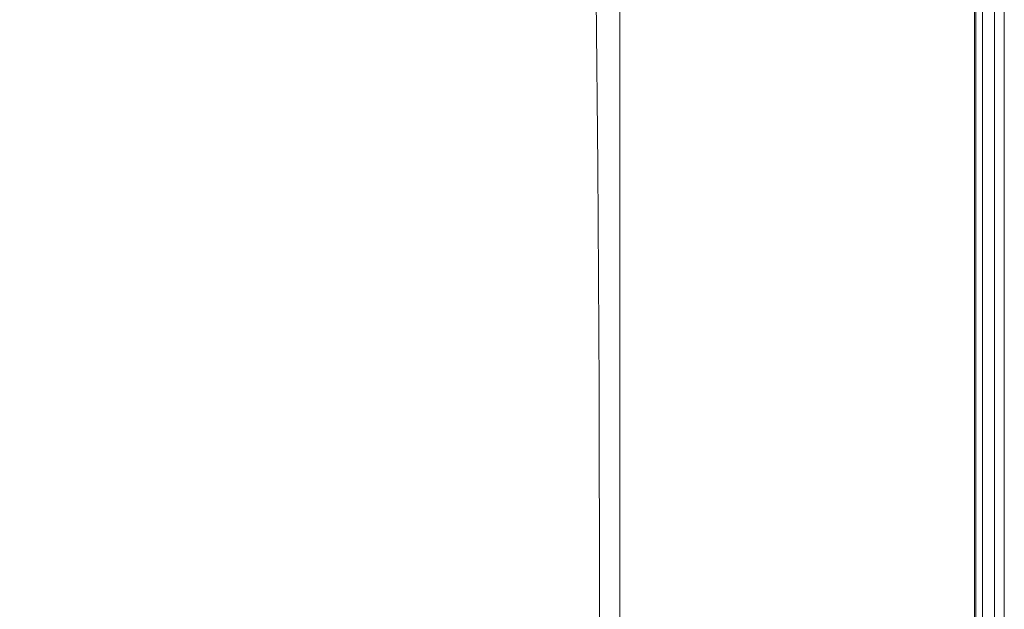
# Model space of a CAD drawing. Extents: x 0 to 1500, y -700 to 0.
# Drawn here: x 1412 to 1500, y -349 to -296 of the extents above; entities that cross this region are included whole.
import ezdxf

# ---------------------------------------------------------------- set-up
doc = ezdxf.new("R2010")
doc.units = 0
doc.header["$LTSCALE"] = 500
doc.header["$MEASUREMENT"] = 0
doc.layers.add('BONA_CERAMIKA', color=7, linetype='Continuous')

msp = doc.modelspace()

# ---------------------------------------------------------------- linework, layer by layer
at = {"layer": 'BONA_CERAMIKA', "lineweight": 0}
for points in [[(1499.204, -2.524, 489.921), (1499.204, -2.524, -0.03), (1499.204, -652.786, -0.03), (1499.204, -652.786, 489.921)], [(1500.086, -2.524, -0.03), (1500.086, -2.524, 489.921), (1500.086, -652.786, 489.921), (1500.086, -652.786, -0.03)]]:
    msp.add_3dface(points, dxfattribs=at)
for points, invisible_edges in [([(1499.204, -652.786, 489.921), (1500.086, -652.786, 489.921), (1500.086, -2.524, 489.921), (1499.204, -2.524, 489.921)], 15), ([(1499.204, -2.524, -0.03), (1500.086, -2.524, -0.03), (1500.086, -652.786, -0.03), (1499.204, -652.786, -0.03)], 15), ([(1450.074, -296.966, 534.97), (1457.185, -293.018, 534.97), (1456.617, -274.555, 534.97), (1449.164, -279.803, 534.97)], 15), ([(1450.074, -296.966, 534.97), (1449.164, -279.803, 534.97), (1441.06, -285.146, 534.97), (1442.306, -300.984, 534.97)], 15), ([(1442.306, -300.984, 534.97), (1441.06, -285.146, 534.97), (1432.467, -289.763, 534.97), (1433.988, -304.457, 534.97)], 15), ([(1469.886, -307.262, 489.956), (1465.703, -307.262, 489.956), (1465.703, -286.499, 489.956), (1469.886, -286.499, 489.956)], 13), ([(1465.703, -307.262, 490.933), (1469.886, -307.262, 490.933), (1469.886, -286.499, 490.933), (1465.703, -286.499, 490.933)], 7), ([(1465.703, -307.262, 489.956), (1465.703, -307.262, 490.933), (1465.703, -286.499, 490.933), (1465.703, -286.499, 489.956)], 15), ([(1473.873, -307.48, 534.97), (1473.853, -286.825, 534.97), (1469.019, -287.802, 534.97), (1469.101, -308.133, 534.97)], 15), ([(1473.853, -286.825, 533.993), (1473.873, -307.48, 533.993), (1469.101, -308.133, 533.993), (1469.019, -287.802, 533.993)], 15), ([(1474.069, -307.262, 489.956), (1469.886, -307.262, 489.956), (1469.886, -286.499, 489.956), (1474.069, -286.499, 489.956)], 15), ([(1469.886, -307.262, 490.933), (1474.069, -307.262, 490.933), (1474.069, -286.499, 490.933), (1469.886, -286.499, 490.933)], 15), ([(1473.873, -307.48, 534.97), (1478.252, -307.262, 534.97), (1478.252, -286.499, 534.97), (1473.853, -286.825, 534.97)], 15), ([(1478.252, -307.262, 533.993), (1473.873, -307.48, 533.993), (1473.853, -286.825, 533.993), (1478.252, -286.499, 533.993)], 15), ([(1474.069, -307.262, 489.956), (1474.069, -286.499, 489.956), (1478.252, -286.499, 489.956), (1478.252, -307.262, 489.956)], 15), ([(1474.069, -286.499, 490.933), (1474.069, -307.262, 490.933), (1478.252, -307.262, 490.933), (1478.252, -286.499, 490.933)], 15), ([(1478.252, -307.262, 489.956), (1478.252, -286.499, 489.956), (1482.436, -286.499, 489.956), (1482.436, -307.262, 489.956)], 15), ([(1478.252, -286.499, 490.933), (1478.252, -307.262, 490.933), (1482.436, -307.262, 490.933), (1482.436, -286.499, 490.933)], 15), ([(1478.252, -307.262, 534.97), (1482.436, -307.262, 534.97), (1482.436, -286.499, 534.97), (1478.252, -286.499, 534.97)], 15), ([(1482.436, -307.262, 533.993), (1478.252, -307.262, 533.993), (1478.252, -286.499, 533.993), (1482.436, -286.499, 533.993)], 15), ([(1486.62, -307.262, 489.956), (1482.436, -307.262, 489.956), (1482.436, -286.499, 489.956), (1486.62, -286.499, 489.956)], 15), ([(1482.436, -307.262, 490.933), (1486.611, -307.262, 490.933), (1486.611, -286.499, 490.933), (1482.436, -286.499, 490.933)], 15), ([(1486.62, -307.262, 534.97), (1486.62, -286.499, 534.97), (1482.436, -286.499, 534.97), (1482.436, -307.262, 534.97)], 15), ([(1486.606, -286.499, 533.993), (1486.606, -307.262, 533.993), (1482.436, -307.262, 533.993), (1482.436, -286.499, 533.993)], 15), ([(1490.484, -286.499, 533.867), (1490.484, -307.262, 533.867), (1486.606, -307.262, 533.993), (1486.606, -286.499, 533.993)], 15), ([(1486.611, -307.262, 490.933), (1490.503, -307.262, 491.016), (1490.503, -286.499, 491.016), (1486.611, -286.499, 490.933)], 15), ([(1490.541, -307.262, 490.04), (1486.62, -307.262, 489.956), (1486.62, -286.499, 489.956), (1490.541, -286.499, 490.04)], 15), ([(1490.541, -307.262, 534.842), (1490.541, -286.499, 534.842), (1486.62, -286.499, 534.97), (1486.62, -307.262, 534.97)], 15), ([(1493.783, -307.262, 533.497), (1490.484, -307.262, 533.867), (1490.484, -286.499, 533.867), (1493.783, -286.499, 533.497)], 15), ([(1490.503, -286.499, 491.016), (1490.503, -307.262, 491.016), (1493.836, -307.262, 491.26), (1493.836, -286.499, 491.26)], 15), ([(1490.541, -307.262, 490.04), (1490.541, -286.499, 490.04), (1493.94, -286.499, 490.289), (1493.94, -307.262, 490.289)], 15), ([(1490.541, -307.262, 534.842), (1493.94, -307.262, 534.458), (1493.94, -286.499, 534.458), (1490.541, -286.499, 534.842)], 15), ([(1496.175, -307.262, 532.81), (1493.783, -307.262, 533.497), (1493.783, -286.499, 533.497), (1496.175, -286.499, 532.81)], 15), ([(1493.836, -286.499, 491.26), (1493.836, -307.262, 491.26), (1496.287, -307.262, 491.72), (1496.287, -286.499, 491.72)], 15), ([(1493.94, -307.262, 490.289), (1493.94, -286.499, 490.289), (1496.554, -286.499, 490.79), (1496.554, -307.262, 490.79)], 15), ([(1493.94, -307.262, 534.458), (1496.554, -307.262, 533.691), (1496.554, -286.499, 533.691), (1493.94, -286.499, 534.458)], 15), ([(1497.433, -286.499, 531.805), (1497.433, -307.262, 531.805), (1496.175, -307.262, 532.81), (1496.175, -286.499, 532.81)], 15), ([(1496.287, -307.262, 491.72), (1497.526, -307.262, 492.34), (1497.526, -286.499, 492.34), (1496.287, -286.499, 491.72)], 15), ([(1498.123, -307.262, 491.622), (1496.554, -307.262, 490.79), (1496.554, -286.499, 490.79), (1498.123, -286.499, 491.622)], 15), ([(1498.124, -307.262, 532.413), (1498.123, -286.499, 532.413), (1496.554, -286.499, 533.691), (1496.554, -307.262, 533.691)], 15), ([(1498.054, -286.499, 530.143), (1498.054, -307.262, 530.143), (1497.433, -307.262, 531.805), (1497.433, -286.499, 531.805)], 11), ([(1497.526, -307.262, 492.34), (1498.072, -307.262, 493.423), (1498.072, -286.499, 493.423), (1497.526, -286.499, 492.34)], 7), ([(1498.289, -307.262, 527.328), (1498.054, -307.262, 530.143), (1498.054, -286.499, 530.143), (1498.289, -286.499, 527.328)], 15), ([(1498.072, -286.499, 493.423), (1498.072, -307.262, 493.423), (1498.29, -307.262, 495.647), (1498.29, -286.499, 495.647)], 15), ([(1498.907, -307.262, 493.114), (1498.123, -307.262, 491.622), (1498.123, -286.499, 491.622), (1498.907, -286.499, 493.114)], 13), ([(1498.907, -307.262, 530.385), (1498.907, -286.499, 530.385), (1498.123, -286.499, 532.413), (1498.124, -307.262, 532.413)], 11), ([(1498.29, -286.499, 495.647), (1498.29, -307.262, 495.647), (1498.288, -307.262, 499.376), (1498.288, -286.499, 499.376)], 15), ([(1498.288, -307.262, 523.142), (1498.289, -307.262, 527.328), (1498.289, -286.499, 527.328), (1498.288, -286.499, 523.142)], 15), ([(1498.288, -286.499, 511.081), (1498.288, -307.262, 511.081), (1498.288, -307.262, 517.453), (1498.288, -286.499, 517.453)], 15), ([(1498.288, -286.499, 517.453), (1498.288, -307.262, 517.453), (1498.288, -307.262, 523.142), (1498.288, -286.499, 523.142)], 15), ([(1498.288, -307.262, 504.797), (1498.288, -307.262, 511.081), (1498.288, -286.499, 511.081), (1498.288, -286.499, 504.797)], 15), ([(1498.288, -307.262, 499.376), (1498.288, -307.262, 504.797), (1498.288, -286.499, 504.797), (1498.288, -286.499, 499.376)], 15), ([(1498.907, -307.262, 493.114), (1498.907, -286.499, 493.114), (1499.169, -286.499, 495.589), (1499.169, -307.262, 495.589)], 15), ([(1498.907, -307.262, 530.385), (1499.169, -307.262, 527.375), (1499.169, -286.499, 527.375), (1498.907, -286.499, 530.385)], 15), ([(1499.169, -307.262, 495.589), (1499.169, -286.499, 495.589), (1499.169, -286.499, 499.376), (1499.169, -307.262, 499.376)], 15), ([(1499.169, -307.262, 527.375), (1499.169, -307.262, 523.142), (1499.169, -286.499, 523.142), (1499.169, -286.499, 527.375)], 15), ([(1499.169, -307.262, 511.081), (1499.169, -286.499, 511.081), (1499.169, -286.499, 517.453), (1499.169, -307.262, 517.453)], 15), ([(1499.169, -307.262, 517.453), (1499.169, -286.499, 517.453), (1499.169, -286.499, 523.142), (1499.169, -307.262, 523.142)], 15), ([(1499.169, -307.262, 511.081), (1499.169, -307.262, 504.797), (1499.169, -286.499, 504.797), (1499.169, -286.499, 511.081)], 15), ([(1499.169, -307.262, 504.797), (1499.169, -307.262, 499.376), (1499.169, -286.499, 499.376), (1499.169, -286.499, 504.797)], 15), ([(1469.101, -308.133, 534.97), (1469.019, -287.802, 534.97), (1463.536, -289.759, 534.97), (1463.739, -309.439, 534.97)], 15), ([(1469.019, -287.802, 533.993), (1469.101, -308.133, 533.993), (1463.739, -309.439, 533.993), (1463.536, -289.759, 533.993)], 11), ([(1425.223, -306.767, 534.97), (1433.988, -304.457, 534.97), (1432.467, -289.763, 534.97), (1423.547, -292.835, 534.97)], 15), ([(1457.593, -311.617, 534.97), (1463.739, -309.439, 534.97), (1463.536, -289.759, 534.97), (1457.185, -293.018, 534.97)], 15), ([(1416.837, -308.17, 535.365), (1425.223, -306.767, 534.97), (1423.547, -292.835, 534.97), (1415.094, -294.7, 535.355)], 15), ([(1450.724, -314.254, 534.97), (1457.593, -311.617, 534.97), (1457.185, -293.018, 534.97), (1450.074, -296.966, 534.97)], 15), ([(1416.837, -308.17, 535.365), (1415.094, -294.7, 535.355), (1407.898, -295.7, 536.511), (1409.651, -308.922, 536.55)], 15), ([(1450.724, -314.254, 534.97), (1450.074, -296.966, 534.97), (1442.306, -300.984, 534.97), (1443.198, -316.938, 534.97)], 15), ([(1443.198, -316.938, 534.97), (1442.306, -300.984, 534.97), (1433.988, -304.457, 534.97), (1435.077, -319.258, 534.97)], 15), ([(1426.424, -320.802, 534.97), (1435.077, -319.258, 534.97), (1433.988, -304.457, 534.97), (1425.223, -306.767, 534.97)], 15), ([(1418.086, -321.738, 535.375), (1426.424, -320.802, 534.97), (1425.223, -306.767, 534.97), (1416.837, -308.17, 535.365)], 15), ([(1469.886, -307.262, 489.956), (1469.886, -328.125, 489.956), (1465.703, -328.125, 489.956), (1465.703, -307.262, 489.956)], 11), ([(1469.886, -328.125, 490.933), (1469.886, -307.262, 490.933), (1465.703, -307.262, 490.933), (1465.703, -328.125, 490.933)], 11), ([(1465.703, -328.125, 489.956), (1465.703, -328.125, 490.933), (1465.703, -307.262, 490.933), (1465.703, -307.262, 489.956)], 15), ([(1474.069, -307.262, 489.956), (1474.069, -328.125, 489.956), (1469.886, -328.125, 489.956), (1469.886, -307.262, 489.956)], 15), ([(1474.069, -328.125, 490.933), (1474.069, -307.262, 490.933), (1469.886, -307.262, 490.933), (1469.886, -328.125, 490.933)], 15), ([(1473.873, -307.48, 534.97), (1473.886, -328.235, 534.97), (1478.252, -328.125, 534.97), (1478.252, -307.262, 534.97)], 15), ([(1473.886, -328.235, 533.993), (1473.873, -307.48, 533.993), (1478.252, -307.262, 533.993), (1478.252, -328.125, 533.993)], 15), ([(1474.069, -307.262, 489.956), (1478.252, -307.262, 489.956), (1478.252, -328.125, 489.956), (1474.069, -328.125, 489.956)], 15), ([(1478.252, -307.262, 490.933), (1474.069, -307.262, 490.933), (1474.069, -328.125, 490.933), (1478.252, -328.125, 490.933)], 15), ([(1478.252, -307.262, 489.956), (1482.436, -307.262, 489.956), (1482.436, -328.125, 489.956), (1478.252, -328.125, 489.956)], 15), ([(1482.436, -307.262, 490.933), (1478.252, -307.262, 490.933), (1478.252, -328.125, 490.933), (1482.436, -328.125, 490.933)], 15), ([(1478.252, -307.262, 534.97), (1478.252, -328.125, 534.97), (1482.436, -328.125, 534.97), (1482.436, -307.262, 534.97)], 15), ([(1478.252, -328.125, 533.993), (1478.252, -307.262, 533.993), (1482.436, -307.262, 533.993), (1482.436, -328.125, 533.993)], 15), ([(1486.62, -307.262, 489.956), (1486.62, -328.125, 489.956), (1482.436, -328.125, 489.956), (1482.436, -307.262, 489.956)], 15), ([(1486.611, -328.125, 490.933), (1486.611, -307.262, 490.933), (1482.436, -307.262, 490.933), (1482.436, -328.125, 490.933)], 15), ([(1486.62, -307.262, 534.97), (1482.436, -307.262, 534.97), (1482.436, -328.125, 534.97), (1486.62, -328.125, 534.97)], 15), ([(1482.436, -307.262, 533.993), (1486.606, -307.262, 533.993), (1486.606, -328.125, 533.993), (1482.436, -328.125, 533.993)], 15), ([(1486.606, -307.262, 533.993), (1490.484, -307.262, 533.867), (1490.484, -328.125, 533.867), (1486.606, -328.125, 533.993)], 15), ([(1490.503, -328.125, 491.016), (1490.503, -307.262, 491.016), (1486.611, -307.262, 490.933), (1486.611, -328.125, 490.933)], 15), ([(1490.541, -307.262, 490.04), (1490.541, -328.125, 490.04), (1486.62, -328.125, 489.956), (1486.62, -307.262, 489.956)], 15), ([(1490.541, -307.262, 534.842), (1486.62, -307.262, 534.97), (1486.62, -328.125, 534.97), (1490.541, -328.125, 534.842)], 15), ([(1490.484, -328.125, 533.867), (1490.484, -307.262, 533.867), (1493.783, -307.262, 533.497), (1493.783, -328.125, 533.497)], 15), ([(1493.836, -307.262, 491.26), (1490.503, -307.262, 491.016), (1490.503, -328.125, 491.016), (1493.836, -328.125, 491.26)], 15), ([(1490.541, -307.262, 490.04), (1493.94, -307.262, 490.289), (1493.94, -328.125, 490.289), (1490.541, -328.125, 490.04)], 15), ([(1490.541, -307.262, 534.842), (1490.541, -328.125, 534.842), (1493.94, -328.125, 534.458), (1493.94, -307.262, 534.458)], 15), ([(1493.783, -328.125, 533.497), (1493.783, -307.262, 533.497), (1496.175, -307.262, 532.81), (1496.175, -328.125, 532.81)], 15), ([(1496.287, -307.262, 491.72), (1493.836, -307.262, 491.26), (1493.836, -328.125, 491.26), (1496.287, -328.125, 491.72)], 15), ([(1493.94, -307.262, 490.289), (1496.554, -307.262, 490.79), (1496.554, -328.125, 490.79), (1493.94, -328.125, 490.289)], 15), ([(1493.94, -307.262, 534.458), (1493.94, -328.125, 534.458), (1496.554, -328.125, 533.691), (1496.554, -307.262, 533.691)], 15), ([(1496.175, -307.262, 532.81), (1497.433, -307.262, 531.805), (1497.433, -328.125, 531.805), (1496.175, -328.125, 532.81)], 15), ([(1497.526, -328.125, 492.34), (1497.526, -307.262, 492.34), (1496.287, -307.262, 491.72), (1496.287, -328.125, 491.72)], 15), ([(1498.123, -307.262, 491.622), (1498.123, -328.125, 491.622), (1496.554, -328.125, 490.79), (1496.554, -307.262, 490.79)], 15), ([(1498.124, -307.262, 532.413), (1496.554, -307.262, 533.691), (1496.554, -328.125, 533.691), (1498.124, -328.125, 532.413)], 15), ([(1497.433, -307.262, 531.805), (1498.054, -307.262, 530.143), (1498.054, -328.125, 530.143), (1497.433, -328.125, 531.805)], 7), ([(1498.072, -328.125, 493.423), (1498.072, -307.262, 493.423), (1497.526, -307.262, 492.34), (1497.526, -328.125, 492.34)], 11), ([(1498.054, -328.125, 530.143), (1498.054, -307.262, 530.143), (1498.289, -307.262, 527.328), (1498.289, -328.125, 527.328)], 15), ([(1498.29, -307.262, 495.647), (1498.072, -307.262, 493.423), (1498.072, -328.125, 493.423), (1498.29, -328.125, 495.647)], 15), ([(1498.907, -307.262, 493.114), (1498.907, -328.125, 493.114), (1498.123, -328.125, 491.622), (1498.123, -307.262, 491.622)], 11), ([(1498.907, -307.262, 530.385), (1498.124, -307.262, 532.413), (1498.124, -328.125, 532.413), (1498.908, -328.125, 530.385)], 13), ([(1498.288, -307.262, 499.376), (1498.29, -307.262, 495.647), (1498.29, -328.125, 495.647), (1498.288, -328.125, 499.376)], 15), ([(1498.289, -328.125, 527.328), (1498.289, -307.262, 527.328), (1498.288, -307.262, 523.142), (1498.288, -328.125, 523.142)], 15), ([(1498.288, -307.262, 517.453), (1498.288, -307.262, 511.081), (1498.288, -328.125, 511.081), (1498.288, -328.125, 517.453)], 15), ([(1498.288, -307.262, 523.142), (1498.288, -307.262, 517.453), (1498.288, -328.125, 517.453), (1498.288, -328.125, 523.142)], 15), ([(1498.288, -328.125, 511.081), (1498.288, -307.262, 511.081), (1498.288, -307.262, 504.797), (1498.288, -328.125, 504.797)], 15), ([(1498.288, -328.125, 504.797), (1498.288, -307.262, 504.797), (1498.288, -307.262, 499.376), (1498.288, -328.125, 499.376)], 15), ([(1498.907, -307.262, 493.114), (1499.169, -307.262, 495.589), (1499.169, -328.125, 495.589), (1498.907, -328.125, 493.114)], 15), ([(1498.907, -307.262, 530.385), (1498.908, -328.125, 530.385), (1499.169, -328.125, 527.375), (1499.169, -307.262, 527.375)], 15), ([(1499.169, -307.262, 495.589), (1499.169, -307.262, 499.376), (1499.169, -328.125, 499.376), (1499.169, -328.125, 495.589)], 15), ([(1499.169, -307.262, 527.375), (1499.169, -328.125, 527.375), (1499.169, -328.125, 523.142), (1499.169, -307.262, 523.142)], 15), ([(1499.169, -307.262, 511.081), (1499.169, -307.262, 517.453), (1499.169, -328.125, 517.453), (1499.169, -328.125, 511.081)], 15), ([(1499.169, -307.262, 517.453), (1499.169, -307.262, 523.142), (1499.169, -328.125, 523.142), (1499.169, -328.125, 517.453)], 15), ([(1499.169, -307.262, 511.081), (1499.169, -328.125, 511.081), (1499.169, -328.125, 504.797), (1499.169, -307.262, 504.797)], 15), ([(1499.169, -307.262, 504.797), (1499.169, -328.125, 504.797), (1499.169, -328.125, 499.376), (1499.169, -307.262, 499.376)], 15), ([(1469.101, -308.133, 534.97), (1463.739, -309.439, 534.97), (1463.862, -329.215, 534.97), (1469.15, -328.562, 534.97)], 15), ([(1463.739, -309.439, 533.993), (1469.101, -308.133, 533.993), (1469.15, -328.562, 533.993), (1463.862, -329.215, 533.993)], 7), ([(1473.873, -307.48, 534.97), (1469.101, -308.133, 534.97), (1469.15, -328.562, 534.97), (1473.886, -328.235, 534.97)], 15), ([(1469.101, -308.133, 533.993), (1473.873, -307.48, 533.993), (1473.886, -328.235, 533.993), (1469.15, -328.562, 533.993)], 15), ([(1418.086, -321.738, 535.375), (1416.837, -308.17, 535.365), (1409.651, -308.922, 536.55), (1410.906, -322.241, 536.587)], 15), ([(1457.593, -311.617, 534.97), (1457.838, -330.306, 534.97), (1463.862, -329.215, 534.97), (1463.739, -309.439, 534.97)], 15), ([(1450.724, -314.254, 534.97), (1451.117, -331.626, 534.97), (1457.838, -330.306, 534.97), (1457.593, -311.617, 534.97)], 15), ([(1450.724, -314.254, 534.97), (1443.198, -316.938, 534.97), (1443.735, -332.97, 534.97), (1451.117, -331.626, 534.97)], 15), ([(1443.198, -316.938, 534.97), (1435.077, -319.258, 534.97), (1435.732, -334.131, 534.97), (1443.735, -332.97, 534.97)], 15), ([(1426.424, -320.802, 534.97), (1427.146, -334.903, 534.97), (1435.732, -334.131, 534.97), (1435.077, -319.258, 534.97)], 15), ([(1418.086, -321.738, 535.375), (1418.836, -335.372, 535.382), (1427.146, -334.903, 534.97), (1426.424, -320.802, 534.97)], 15), ([(1418.086, -321.738, 535.375), (1410.906, -322.241, 536.587), (1411.661, -335.624, 536.618), (1418.836, -335.372, 535.382)], 15), ([(1469.886, -328.125, 489.956), (1469.886, -349.039, 489.956), (1465.703, -349.039, 489.956), (1465.703, -328.125, 489.956)], 11), ([(1469.886, -349.039, 490.933), (1469.886, -328.125, 490.933), (1465.703, -328.125, 490.933), (1465.703, -349.039, 490.933)], 11), ([(1465.703, -349.039, 489.956), (1465.703, -349.039, 490.933), (1465.703, -328.125, 490.933), (1465.703, -328.125, 489.956)], 15), ([(1473.886, -328.235, 534.97), (1469.15, -328.562, 534.97), (1469.166, -349.04, 534.97), (1473.889, -349.04, 534.97)], 15), ([(1469.15, -328.562, 533.993), (1473.886, -328.235, 533.993), (1473.889, -349.04, 533.993), (1469.166, -349.04, 533.993)], 15), ([(1474.069, -328.125, 489.956), (1474.069, -349.039, 489.956), (1469.886, -349.039, 489.956), (1469.886, -328.125, 489.956)], 15), ([(1474.069, -349.039, 490.933), (1474.069, -328.125, 490.933), (1469.886, -328.125, 490.933), (1469.886, -349.039, 490.933)], 15), ([(1473.886, -328.235, 534.97), (1473.889, -349.04, 534.97), (1478.252, -349.04, 534.97), (1478.252, -328.125, 534.97)], 15), ([(1473.889, -349.04, 533.993), (1473.886, -328.235, 533.993), (1478.252, -328.125, 533.993), (1478.252, -349.04, 533.993)], 15), ([(1474.069, -328.125, 489.956), (1478.252, -328.125, 489.956), (1478.252, -349.039, 489.956), (1474.069, -349.039, 489.956)], 15), ([(1478.252, -328.125, 490.933), (1474.069, -328.125, 490.933), (1474.069, -349.039, 490.933), (1478.252, -349.039, 490.933)], 15), ([(1478.252, -328.125, 489.956), (1482.436, -328.125, 489.956), (1482.436, -349.039, 489.956), (1478.252, -349.039, 489.956)], 15), ([(1482.436, -328.125, 490.933), (1478.252, -328.125, 490.933), (1478.252, -349.039, 490.933), (1482.436, -349.039, 490.933)], 15), ([(1478.252, -328.125, 534.97), (1478.252, -349.04, 534.97), (1482.436, -349.04, 534.97), (1482.436, -328.125, 534.97)], 15), ([(1478.252, -349.04, 533.993), (1478.252, -328.125, 533.993), (1482.436, -328.125, 533.993), (1482.436, -349.04, 533.993)], 15), ([(1486.62, -328.125, 489.956), (1486.62, -349.039, 489.956), (1482.436, -349.039, 489.956), (1482.436, -328.125, 489.956)], 15), ([(1486.611, -349.039, 490.933), (1486.611, -328.125, 490.933), (1482.436, -328.125, 490.933), (1482.436, -349.039, 490.933)], 15), ([(1486.62, -328.125, 534.97), (1482.436, -328.125, 534.97), (1482.436, -349.04, 534.97), (1486.62, -349.04, 534.97)], 15), ([(1482.436, -328.125, 533.993), (1486.606, -328.125, 533.993), (1486.606, -349.04, 533.993), (1482.436, -349.04, 533.993)], 15), ([(1486.606, -328.125, 533.993), (1490.484, -328.125, 533.867), (1490.484, -349.04, 533.867), (1486.606, -349.04, 533.993)], 15), ([(1490.503, -349.039, 491.016), (1490.503, -328.125, 491.016), (1486.611, -328.125, 490.933), (1486.611, -349.039, 490.933)], 15), ([(1490.541, -328.125, 490.04), (1490.541, -349.039, 490.04), (1486.62, -349.039, 489.956), (1486.62, -328.125, 489.956)], 15), ([(1490.541, -328.125, 534.842), (1486.62, -328.125, 534.97), (1486.62, -349.04, 534.97), (1490.541, -349.04, 534.842)], 15), ([(1490.484, -349.04, 533.867), (1490.484, -328.125, 533.867), (1493.783, -328.125, 533.497), (1493.783, -349.04, 533.497)], 15), ([(1493.836, -328.125, 491.26), (1490.503, -328.125, 491.016), (1490.503, -349.039, 491.016), (1493.836, -349.039, 491.26)], 15), ([(1490.541, -328.125, 490.04), (1493.94, -328.125, 490.289), (1493.94, -349.039, 490.289), (1490.541, -349.039, 490.04)], 15), ([(1490.541, -328.125, 534.842), (1490.541, -349.04, 534.842), (1493.94, -349.04, 534.458), (1493.94, -328.125, 534.458)], 15), ([(1493.783, -349.04, 533.497), (1493.783, -328.125, 533.497), (1496.175, -328.125, 532.81), (1496.175, -349.04, 532.81)], 15), ([(1496.287, -328.125, 491.72), (1493.836, -328.125, 491.26), (1493.836, -349.039, 491.26), (1496.287, -349.039, 491.72)], 15), ([(1493.94, -328.125, 490.289), (1496.554, -328.125, 490.79), (1496.554, -349.039, 490.79), (1493.94, -349.039, 490.289)], 15), ([(1493.94, -328.125, 534.458), (1493.94, -349.04, 534.458), (1496.554, -349.04, 533.691), (1496.554, -328.125, 533.691)], 15), ([(1496.175, -328.125, 532.81), (1497.433, -328.125, 531.805), (1497.433, -349.04, 531.805), (1496.175, -349.04, 532.81)], 15), ([(1497.526, -349.039, 492.34), (1497.526, -328.125, 492.34), (1496.287, -328.125, 491.72), (1496.287, -349.039, 491.72)], 15), ([(1498.123, -328.125, 491.622), (1498.123, -349.039, 491.622), (1496.554, -349.039, 490.79), (1496.554, -328.125, 490.79)], 15), ([(1498.124, -328.125, 532.413), (1496.554, -328.125, 533.691), (1496.554, -349.04, 533.691), (1498.123, -349.04, 532.413)], 15), ([(1497.433, -328.125, 531.805), (1498.054, -328.125, 530.143), (1498.054, -349.04, 530.143), (1497.433, -349.04, 531.805)], 7), ([(1498.072, -349.039, 493.423), (1498.072, -328.125, 493.423), (1497.526, -328.125, 492.34), (1497.526, -349.039, 492.34)], 11), ([(1498.054, -349.04, 530.143), (1498.054, -328.125, 530.143), (1498.289, -328.125, 527.328), (1498.289, -349.04, 527.328)], 15), ([(1498.29, -328.125, 495.647), (1498.072, -328.125, 493.423), (1498.072, -349.039, 493.423), (1498.29, -349.039, 495.647)], 15), ([(1498.907, -328.125, 493.114), (1498.907, -349.039, 493.114), (1498.123, -349.039, 491.622), (1498.123, -328.125, 491.622)], 11), ([(1498.908, -328.125, 530.385), (1498.124, -328.125, 532.413), (1498.123, -349.04, 532.413), (1498.907, -349.04, 530.385)], 13), ([(1498.288, -328.125, 499.376), (1498.29, -328.125, 495.647), (1498.29, -349.039, 495.647), (1498.288, -349.039, 499.376)], 15), ([(1498.289, -349.04, 527.328), (1498.289, -328.125, 527.328), (1498.288, -328.125, 523.142), (1498.288, -349.039, 523.142)], 15), ([(1498.288, -328.125, 517.453), (1498.288, -328.125, 511.081), (1498.288, -349.039, 511.081), (1498.288, -349.039, 517.453)], 15), ([(1498.288, -328.125, 523.142), (1498.288, -328.125, 517.453), (1498.288, -349.039, 517.453), (1498.288, -349.039, 523.142)], 15), ([(1498.288, -349.039, 511.081), (1498.288, -328.125, 511.081), (1498.288, -328.125, 504.797), (1498.288, -349.039, 504.797)], 15), ([(1498.288, -349.039, 504.797), (1498.288, -328.125, 504.797), (1498.288, -328.125, 499.376), (1498.288, -349.039, 499.376)], 15), ([(1498.907, -328.125, 493.114), (1499.169, -328.125, 495.589), (1499.169, -349.039, 495.589), (1498.907, -349.039, 493.114)], 15), ([(1498.908, -328.125, 530.385), (1498.907, -349.04, 530.385), (1499.169, -349.04, 527.375), (1499.169, -328.125, 527.375)], 15), ([(1499.169, -328.125, 495.589), (1499.169, -328.125, 499.376), (1499.169, -349.039, 499.376), (1499.169, -349.039, 495.589)], 15), ([(1499.169, -328.125, 527.375), (1499.169, -349.04, 527.375), (1499.169, -349.039, 523.142), (1499.169, -328.125, 523.142)], 15), ([(1499.169, -328.125, 511.081), (1499.169, -328.125, 517.453), (1499.169, -349.039, 517.453), (1499.169, -349.039, 511.081)], 15), ([(1499.169, -328.125, 517.453), (1499.169, -328.125, 523.142), (1499.169, -349.039, 523.142), (1499.169, -349.039, 517.453)], 15), ([(1499.169, -328.125, 511.081), (1499.169, -349.039, 511.081), (1499.169, -349.039, 504.797), (1499.169, -328.125, 504.797)], 15), ([(1499.169, -328.125, 504.797), (1499.169, -349.039, 504.797), (1499.169, -349.039, 499.376), (1499.169, -328.125, 499.376)], 15), ([(1457.838, -330.306, 534.97), (1457.92, -349.04, 534.97), (1463.903, -349.04, 534.97), (1463.862, -329.215, 534.97)], 15), ([(1469.15, -328.562, 534.97), (1463.862, -329.215, 534.97), (1463.903, -349.04, 534.97), (1469.166, -349.04, 534.97)], 15), ([(1463.862, -329.215, 533.993), (1469.15, -328.562, 533.993), (1469.166, -349.04, 533.993), (1463.903, -349.04, 533.993)], 7), ([(1451.117, -331.626, 534.97), (1451.247, -349.04, 534.97), (1457.92, -349.04, 534.97), (1457.838, -330.306, 534.97)], 15), ([(1451.117, -331.626, 534.97), (1443.735, -332.97, 534.97), (1443.914, -349.04, 534.97), (1451.247, -349.04, 534.97)], 15), ([(1443.735, -332.97, 534.97), (1435.732, -334.131, 534.97), (1435.951, -349.04, 534.97), (1443.914, -349.04, 534.97)], 15), ([(1427.146, -334.903, 534.97), (1427.388, -349.04, 534.97), (1435.951, -349.04, 534.97), (1435.732, -334.131, 534.97)], 15), ([(1418.836, -335.372, 535.382), (1411.661, -335.624, 536.618), (1411.914, -349.04, 536.64), (1419.088, -349.04, 535.387)], 15), ([(1418.836, -335.372, 535.382), (1419.088, -349.04, 535.387), (1427.388, -349.04, 534.97), (1427.146, -334.903, 534.97)], 15), ([(1418.836, -362.707, 535.389), (1419.088, -349.04, 535.387), (1411.914, -349.04, 536.64), (1411.661, -362.456, 536.649)], 15), ([(1418.836, -362.707, 535.389), (1427.146, -363.176, 534.97), (1427.388, -349.04, 534.97), (1419.088, -349.04, 535.387)], 15), ([(1427.146, -363.176, 534.97), (1435.732, -363.948, 534.97), (1435.951, -349.04, 534.97), (1427.388, -349.04, 534.97)], 15), ([(1443.735, -365.109, 534.97), (1443.914, -349.04, 534.97), (1435.951, -349.04, 534.97), (1435.732, -363.948, 534.97)], 15), ([(1451.117, -366.453, 534.97), (1451.247, -349.04, 534.97), (1443.914, -349.04, 534.97), (1443.735, -365.109, 534.97)], 15), ([(1451.117, -366.453, 534.97), (1457.838, -367.773, 534.97), (1457.92, -349.04, 534.97), (1451.247, -349.04, 534.97)], 15), ([(1457.838, -367.773, 534.97), (1463.862, -368.864, 534.97), (1463.903, -349.04, 534.97), (1457.92, -349.04, 534.97)], 15), ([(1469.15, -369.517, 534.97), (1469.166, -349.04, 534.97), (1463.903, -349.04, 534.97), (1463.862, -368.864, 534.97)], 15), ([(1469.166, -349.04, 533.993), (1469.15, -369.517, 533.993), (1463.862, -368.864, 533.993), (1463.903, -349.04, 533.993)], 11), ([(1469.886, -369.954, 489.956), (1465.703, -369.954, 489.956), (1465.703, -349.039, 489.956), (1469.886, -349.039, 489.956)], 13), ([(1465.703, -369.954, 490.933), (1469.886, -369.954, 490.933), (1469.886, -349.039, 490.933), (1465.703, -349.039, 490.933)], 7), ([(1465.703, -369.954, 489.956), (1465.703, -369.954, 490.933), (1465.703, -349.039, 490.933), (1465.703, -349.039, 489.956)], 15), ([(1473.886, -369.844, 534.97), (1473.889, -349.04, 534.97), (1469.166, -349.04, 534.97), (1469.15, -369.517, 534.97)], 15), ([(1473.889, -349.04, 533.993), (1473.886, -369.844, 533.993), (1469.15, -369.517, 533.993), (1469.166, -349.04, 533.993)], 15), ([(1474.069, -369.954, 489.956), (1469.886, -369.954, 489.956), (1469.886, -349.039, 489.956), (1474.069, -349.039, 489.956)], 15), ([(1469.886, -369.954, 490.933), (1474.069, -369.954, 490.933), (1474.069, -349.039, 490.933), (1469.886, -349.039, 490.933)], 15), ([(1473.886, -369.844, 534.97), (1478.252, -369.954, 534.97), (1478.252, -349.04, 534.97), (1473.889, -349.04, 534.97)], 15), ([(1478.252, -369.954, 533.993), (1473.886, -369.844, 533.993), (1473.889, -349.04, 533.993), (1478.252, -349.04, 533.993)], 15), ([(1474.069, -369.954, 489.956), (1474.069, -349.039, 489.956), (1478.252, -349.039, 489.956), (1478.252, -369.954, 489.956)], 15), ([(1474.069, -349.039, 490.933), (1474.069, -369.954, 490.933), (1478.252, -369.954, 490.933), (1478.252, -349.039, 490.933)], 15), ([(1478.252, -369.954, 489.956), (1478.252, -349.039, 489.956), (1482.436, -349.039, 489.956), (1482.436, -369.954, 489.956)], 15), ([(1478.252, -349.039, 490.933), (1478.252, -369.954, 490.933), (1482.436, -369.954, 490.933), (1482.436, -349.039, 490.933)], 15), ([(1478.252, -369.954, 534.97), (1482.436, -369.954, 534.97), (1482.436, -349.04, 534.97), (1478.252, -349.04, 534.97)], 15), ([(1482.436, -369.954, 533.993), (1478.252, -369.954, 533.993), (1478.252, -349.04, 533.993), (1482.436, -349.04, 533.993)], 15), ([(1486.62, -369.954, 489.956), (1482.436, -369.954, 489.956), (1482.436, -349.039, 489.956), (1486.62, -349.039, 489.956)], 15), ([(1482.436, -369.954, 490.933), (1486.611, -369.954, 490.933), (1486.611, -349.039, 490.933), (1482.436, -349.039, 490.933)], 15), ([(1486.62, -369.954, 534.97), (1486.62, -349.04, 534.97), (1482.436, -349.04, 534.97), (1482.436, -369.954, 534.97)], 15), ([(1486.606, -349.04, 533.993), (1486.606, -369.954, 533.993), (1482.436, -369.954, 533.993), (1482.436, -349.04, 533.993)], 15), ([(1490.484, -349.04, 533.867), (1490.484, -369.954, 533.867), (1486.606, -369.954, 533.993), (1486.606, -349.04, 533.993)], 15), ([(1486.611, -369.954, 490.933), (1490.503, -369.954, 491.016), (1490.503, -349.039, 491.016), (1486.611, -349.039, 490.933)], 15), ([(1490.541, -369.954, 490.04), (1486.62, -369.954, 489.956), (1486.62, -349.039, 489.956), (1490.541, -349.039, 490.04)], 15), ([(1490.541, -369.954, 534.842), (1490.541, -349.04, 534.842), (1486.62, -349.04, 534.97), (1486.62, -369.954, 534.97)], 15), ([(1493.783, -369.954, 533.497), (1490.484, -369.954, 533.867), (1490.484, -349.04, 533.867), (1493.783, -349.04, 533.497)], 15), ([(1490.503, -349.039, 491.016), (1490.503, -369.954, 491.016), (1493.836, -369.954, 491.26), (1493.836, -349.039, 491.26)], 15), ([(1490.541, -369.954, 490.04), (1490.541, -349.039, 490.04), (1493.94, -349.039, 490.289), (1493.94, -369.954, 490.289)], 15), ([(1490.541, -369.954, 534.842), (1493.94, -369.954, 534.458), (1493.94, -349.04, 534.458), (1490.541, -349.04, 534.842)], 15), ([(1496.175, -369.954, 532.81), (1493.783, -369.954, 533.497), (1493.783, -349.04, 533.497), (1496.175, -349.04, 532.81)], 15), ([(1493.836, -349.039, 491.26), (1493.836, -369.954, 491.26), (1496.287, -369.954, 491.72), (1496.287, -349.039, 491.72)], 15), ([(1493.94, -369.954, 490.289), (1493.94, -349.039, 490.289), (1496.554, -349.039, 490.79), (1496.554, -369.954, 490.79)], 15), ([(1493.94, -369.954, 534.458), (1496.554, -369.954, 533.691), (1496.554, -349.04, 533.691), (1493.94, -349.04, 534.458)], 15), ([(1497.433, -349.04, 531.805), (1497.433, -369.954, 531.805), (1496.175, -369.954, 532.81), (1496.175, -349.04, 532.81)], 15), ([(1496.287, -369.954, 491.72), (1497.526, -369.954, 492.34), (1497.526, -349.039, 492.34), (1496.287, -349.039, 491.72)], 15), ([(1498.123, -369.954, 491.622), (1496.554, -369.954, 490.79), (1496.554, -349.039, 490.79), (1498.123, -349.039, 491.622)], 15), ([(1498.123, -369.954, 532.413), (1498.123, -349.04, 532.413), (1496.554, -349.04, 533.691), (1496.554, -369.954, 533.691)], 15), ([(1498.054, -349.04, 530.143), (1498.054, -369.954, 530.143), (1497.433, -369.954, 531.805), (1497.433, -349.04, 531.805)], 11), ([(1497.526, -369.954, 492.34), (1498.072, -369.954, 493.423), (1498.072, -349.039, 493.423), (1497.526, -349.039, 492.34)], 7), ([(1498.289, -369.954, 527.328), (1498.054, -369.954, 530.143), (1498.054, -349.04, 530.143), (1498.289, -349.04, 527.328)], 15), ([(1498.072, -349.039, 493.423), (1498.072, -369.954, 493.423), (1498.29, -369.954, 495.647), (1498.29, -349.039, 495.647)], 15), ([(1498.907, -369.954, 493.114), (1498.123, -369.954, 491.622), (1498.123, -349.039, 491.622), (1498.907, -349.039, 493.114)], 13), ([(1498.907, -369.954, 530.385), (1498.907, -349.04, 530.385), (1498.123, -349.04, 532.413), (1498.123, -369.954, 532.413)], 11), ([(1498.29, -349.039, 495.647), (1498.29, -369.954, 495.647), (1498.288, -369.954, 499.376), (1498.288, -349.039, 499.376)], 15), ([(1498.288, -349.039, 511.081), (1498.288, -369.954, 511.081), (1498.288, -369.954, 517.453), (1498.288, -349.039, 517.453)], 15), ([(1498.288, -349.039, 517.453), (1498.288, -369.954, 517.453), (1498.288, -369.954, 523.142), (1498.288, -349.039, 523.142)], 15), ([(1498.288, -369.954, 504.797), (1498.288, -369.954, 511.081), (1498.288, -349.039, 511.081), (1498.288, -349.039, 504.797)], 15), ([(1498.288, -369.954, 499.376), (1498.288, -369.954, 504.797), (1498.288, -349.039, 504.797), (1498.288, -349.039, 499.376)], 15), ([(1498.288, -369.954, 523.142), (1498.289, -369.954, 527.328), (1498.289, -349.04, 527.328), (1498.288, -349.039, 523.142)], 15), ([(1498.907, -369.954, 493.114), (1498.907, -349.039, 493.114), (1499.169, -349.039, 495.589), (1499.169, -369.954, 495.589)], 15), ([(1498.907, -369.954, 530.385), (1499.169, -369.954, 527.375), (1499.169, -349.04, 527.375), (1498.907, -349.04, 530.385)], 15), ([(1499.169, -369.954, 495.589), (1499.169, -349.039, 495.589), (1499.169, -349.039, 499.376), (1499.169, -369.954, 499.376)], 15), ([(1499.169, -369.954, 511.081), (1499.169, -349.039, 511.081), (1499.169, -349.039, 517.453), (1499.169, -369.954, 517.453)], 15), ([(1499.169, -369.954, 517.453), (1499.169, -349.039, 517.453), (1499.169, -349.039, 523.142), (1499.169, -369.954, 523.142)], 15), ([(1499.169, -369.954, 511.081), (1499.169, -369.954, 504.797), (1499.169, -349.039, 504.797), (1499.169, -349.039, 511.081)], 15), ([(1499.169, -369.954, 504.797), (1499.169, -369.954, 499.376), (1499.169, -349.039, 499.376), (1499.169, -349.039, 504.797)], 15), ([(1499.169, -369.954, 527.375), (1499.169, -369.954, 523.142), (1499.169, -349.039, 523.142), (1499.169, -349.04, 527.375)], 15)]:
    msp.add_3dface(points, dxfattribs=dict(at, invisible_edges=invisible_edges))

doc.saveas('drawing.dxf')
